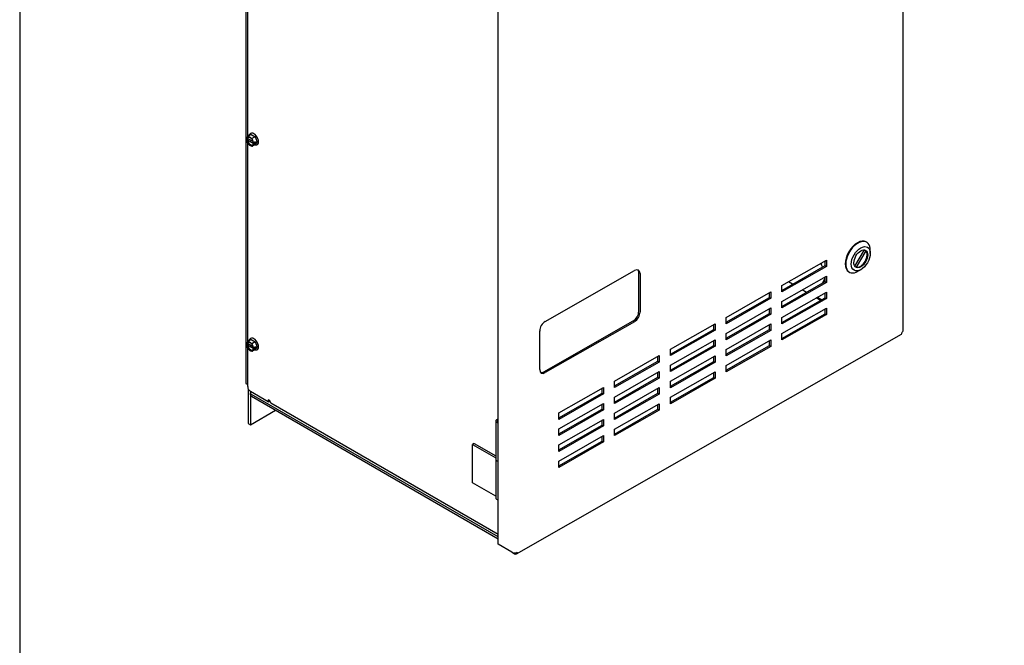
# Model space of a CAD drawing. Units: inches. Extents: x -21 to 138, y -20 to 101.
# Drawn here: x -21 to 10, y 60 to 79 of the extents above; entities that cross this region are included whole.
import ezdxf

# ---------------------------------------------------------------- set-up
doc = ezdxf.new("R2010")
doc.units = ezdxf.units.IN
doc.header["$LTSCALE"] = 6
doc.header["$MEASUREMENT"] = 0
doc.layers.add('BORDER', color=7, linetype='Continuous')

# ---------------------------------------------------------------- blocks, each defined once
blk = doc.blocks.new('MASTER-BORDER')
at = {"layer": 'BORDER'}
blk.add_lwpolyline([(0.5, 0.5), (21.5, 0.5), (21.5, 16.5), (0.5, 16.5)], close=True, dxfattribs=at)

msp = doc.modelspace()

# ---------------------------------------------------------------- linework, layer by layer
at = {"color": 7, "lineweight": 25}
for p, q in [((6.694, 69.52), (6.694, 92.561)), ((-14.257, 90.362), (-14.257, 67.84)), ((-6.219, 62.726), (-6.219, 85.768)), ((-14.197, 75.699), (-14.197, 82.019)), ((-14.238, 75.641), (-14.23, 75.652)), ((-14.238, 75.641), (-14.233, 75.639)), ((-14.238, 75.592), (-14.174, 75.629)), ((-14.205, 75.647), (-14.219, 75.639)), ((-14.207, 75.684), (-14.188, 75.712)), ((-14.026, 75.544), (-14.205, 75.647)), ((-14.197, 75.616), (-14.197, 75.642)), ((-14.083, 75.773), (-14.188, 75.712)), ((-14.188, 75.712), (-14.148, 75.689)), ((-14.104, 75.806), (-14.104, 75.807)), ((-14.103, 75.663), (-14.063, 75.64)), ((-14.083, 75.773), (-13.958, 75.701)), ((-13.958, 75.701), (-14.063, 75.64)), ((-14.063, 75.64), (-14.043, 75.589)), ((-13.958, 75.701), (-13.896, 75.54)), ((-14.233, 75.59), (-14.238, 75.592)), ((-14.23, 75.573), (-14.238, 75.592)), ((-14.219, 75.59), (-14.205, 75.598)), ((-14.188, 75.464), (-14.208, 75.515)), ((-14.205, 75.598), (-14.004, 75.482)), ((-14.197, 69.167), (-14.197, 75.487)), ((-14.148, 75.441), (-14.188, 75.464)), ((-14.063, 75.392), (-14.103, 75.415)), ((-13.959, 75.452), (-14.063, 75.392)), ((-14.043, 75.42), (-14.063, 75.392)), ((-14.021, 75.531), (-14.013, 75.512)), ((-14.013, 75.463), (-14.021, 75.452)), ((-14.004, 75.482), (-14.018, 75.473)), ((-14.013, 75.463), (-14.018, 75.465)), ((-14.017, 75.514), (-14.013, 75.512)), ((-14.013, 75.512), (-13.95, 75.548)), ((-13.95, 75.499), (-14.013, 75.463)), ((-13.992, 75.524), (-13.95, 75.499)), ((-13.896, 75.54), (-13.959, 75.452)), ((-13.95, 75.548), (-13.937, 75.517)), ((-13.937, 75.517), (-13.95, 75.499)), ((-13.896, 75.54), (-13.937, 75.517)), ((-13.895, 75.443), (-13.894, 75.444)), ((5.512, 72.349), (5.53, 72.339)), ((5.15, 71.576), (5.455, 72.093)), ((5.504, 72.07), (5.193, 71.543)), ((5.47, 72.091), (5.504, 72.07)), ((5.643, 71.981), (5.644, 72.082)), ((2.829, 70.961), (4.251, 71.773)), ((2.829, 70.806), (4.209, 71.594)), ((4.251, 71.569), (2.829, 70.757)), ((4.126, 71.546), (4.112, 71.564)), ((4.209, 71.594), (4.209, 71.749)), ((4.209, 71.594), (4.251, 71.569)), ((4.251, 71.773), (4.251, 71.569)), ((5.193, 71.543), (5.163, 71.56)), ((-4.715, 69.818), (-1.871, 71.441)), ((-1.735, 70.139), (-1.735, 71.363)), ((-1.693, 71.339), (-1.693, 70.114)), ((2.829, 70.451), (4.251, 71.263)), ((4.209, 71.083), (4.209, 71.239)), ((4.251, 71.263), (4.251, 71.059)), ((4.957, 71.398), (4.974, 71.387)), ((5.342, 71.465), (5.254, 71.414)), ((2.829, 70.295), (4.209, 71.083)), ((4.251, 71.059), (2.829, 70.247)), ((2.829, 70.757), (2.829, 70.961)), ((3.167, 70.999), (3.032, 71.077)), ((4.144, 71.08), (4.114, 71.029)), ((4.144, 71.081), (4.209, 71.191)), ((4.144, 71.08), (4.144, 71.081)), ((4.209, 71.083), (4.251, 71.059)), ((1.051, 69.946), (2.473, 70.758)), ((2.431, 70.579), (2.431, 70.734)), ((2.473, 70.758), (2.473, 70.554)), ((2.829, 69.94), (4.251, 70.752)), ((3.612, 70.742), (3.476, 70.82)), ((4.209, 70.573), (4.209, 70.728)), ((4.251, 70.752), (4.251, 70.548)), ((1.051, 69.791), (2.431, 70.579)), ((2.473, 70.554), (1.051, 69.742)), ((2.431, 70.579), (2.473, 70.554)), ((2.829, 69.785), (4.209, 70.573)), ((4.251, 70.548), (2.829, 69.736)), ((2.829, 70.247), (2.829, 70.451)), ((4.056, 70.486), (3.921, 70.564)), ((3.966, 70.577), (3.955, 70.584)), ((3.966, 70.577), (3.977, 70.596)), ((4.209, 70.573), (4.251, 70.548)), ((1.051, 69.436), (2.473, 70.248)), ((1.051, 69.28), (2.431, 70.068)), ((2.473, 70.044), (1.051, 69.232)), ((2.431, 70.068), (2.431, 70.224)), ((2.431, 70.068), (2.473, 70.044)), ((2.473, 70.248), (2.473, 70.044)), ((2.829, 69.43), (4.251, 70.242)), ((2.829, 69.275), (4.209, 70.063)), ((4.251, 70.038), (2.829, 69.226)), ((4.209, 70.063), (4.209, 70.218)), ((4.209, 70.063), (4.251, 70.038)), ((4.251, 70.242), (4.251, 70.038)), ((-4.757, 68.209), (-1.913, 69.833)), ((-1.871, 69.808), (-4.715, 68.185)), ((-0.726, 68.931), (0.696, 69.743)), ((0.654, 69.564), (0.654, 69.719)), ((0.696, 69.743), (0.696, 69.539)), ((1.051, 69.742), (1.051, 69.946)), ((1.051, 68.926), (2.473, 69.738)), ((2.431, 69.558), (2.431, 69.713)), ((2.473, 69.738), (2.473, 69.533)), ((2.829, 69.736), (2.829, 69.94)), ((-5.631, 62.412), (6.634, 69.415)), ((-4.893, 68.287), (-4.893, 69.512)), ((-0.726, 68.776), (0.654, 69.564)), ((0.696, 69.539), (-0.726, 68.727)), ((0.654, 69.564), (0.696, 69.539)), ((1.051, 68.77), (2.431, 69.558)), ((2.473, 69.533), (1.051, 68.721)), ((1.051, 69.232), (1.051, 69.436)), ((2.431, 69.558), (2.473, 69.533)), ((2.829, 69.226), (2.829, 69.43)), ((-14.238, 69.109), (-14.23, 69.12)), ((-14.238, 69.109), (-14.233, 69.107)), ((-14.238, 69.061), (-14.174, 69.097)), ((-14.233, 69.058), (-14.238, 69.061)), ((-14.23, 69.041), (-14.238, 69.061)), ((-14.205, 69.115), (-14.219, 69.107)), ((-14.219, 69.058), (-14.205, 69.066)), ((-14.207, 69.152), (-14.188, 69.18)), ((-14.026, 69.012), (-14.205, 69.115)), ((-14.205, 69.066), (-14.004, 68.95)), ((-14.197, 69.084), (-14.197, 69.11)), ((-14.083, 69.241), (-14.188, 69.18)), ((-14.188, 69.18), (-14.148, 69.157)), ((-14.104, 69.274), (-14.104, 69.275)), ((-14.103, 69.131), (-14.063, 69.108)), ((-14.083, 69.241), (-13.958, 69.169)), ((-13.958, 69.169), (-14.063, 69.108)), ((-14.063, 69.108), (-14.043, 69.057)), ((-13.958, 69.169), (-13.896, 69.009)), ((-0.726, 68.421), (0.696, 69.233)), ((-0.726, 68.265), (0.654, 69.053)), ((0.654, 69.053), (0.654, 69.209)), ((0.654, 69.053), (0.696, 69.029)), ((0.696, 69.233), (0.696, 69.029)), ((1.051, 68.415), (2.473, 69.227)), ((1.051, 68.26), (2.431, 69.048)), ((2.431, 69.048), (2.431, 69.203)), ((2.431, 69.048), (2.473, 69.023)), ((2.473, 69.227), (2.473, 69.023)), ((-14.188, 68.932), (-14.208, 68.983)), ((-14.197, 67.739), (-14.197, 68.955)), ((-14.148, 68.909), (-14.188, 68.932)), ((-14.063, 68.86), (-14.103, 68.883)), ((-13.959, 68.92), (-14.063, 68.86)), ((-14.043, 68.888), (-14.063, 68.86)), ((-14.021, 68.999), (-14.013, 68.98)), ((-14.013, 68.931), (-14.021, 68.92)), ((-14.004, 68.95), (-14.018, 68.941)), ((-14.013, 68.931), (-14.018, 68.933)), ((-14.017, 68.982), (-14.013, 68.98)), ((-14.013, 68.98), (-13.95, 69.016)), ((-13.95, 68.967), (-14.013, 68.931)), ((-13.992, 68.992), (-13.95, 68.967)), ((-13.896, 69.009), (-13.959, 68.92)), ((-13.95, 69.016), (-13.937, 68.985)), ((-13.937, 68.985), (-13.95, 68.967)), ((-13.896, 69.009), (-13.937, 68.985)), ((-13.895, 68.911), (-13.894, 68.912)), ((-2.504, 67.916), (-1.082, 68.728)), ((-1.082, 68.728), (-1.082, 68.524)), ((0.696, 69.029), (-0.726, 68.217)), ((-0.726, 68.727), (-0.726, 68.931)), ((-0.726, 67.911), (0.696, 68.723)), ((0.696, 68.723), (0.696, 68.518)), ((2.473, 69.023), (1.051, 68.211)), ((1.051, 68.721), (1.051, 68.926)), ((-2.504, 67.761), (-1.124, 68.549)), ((-1.082, 68.524), (-2.504, 67.712)), ((-1.124, 68.549), (-1.124, 68.704)), ((-1.124, 68.549), (-1.082, 68.524)), ((-0.726, 67.755), (0.654, 68.543)), ((0.696, 68.518), (-0.726, 67.706)), ((-0.726, 68.217), (-0.726, 68.421)), ((0.654, 68.543), (0.654, 68.698)), ((0.654, 68.543), (0.696, 68.518)), ((1.051, 68.211), (1.051, 68.415)), ((-2.504, 67.406), (-1.082, 68.218)), ((-1.124, 68.038), (-1.124, 68.194)), ((-1.082, 68.218), (-1.082, 68.014)), ((-0.726, 67.4), (0.696, 68.212)), ((0.654, 68.033), (0.654, 68.188)), ((0.696, 68.212), (0.696, 68.008)), ((-14.257, 67.84), (-14.197, 67.805)), ((-2.504, 67.25), (-1.124, 68.038)), ((-1.082, 68.014), (-2.504, 67.202)), ((-2.504, 67.712), (-2.504, 67.916)), ((-1.124, 68.038), (-1.082, 68.014)), ((-0.726, 67.245), (0.654, 68.033)), ((0.696, 68.008), (-0.726, 67.196)), ((-0.726, 67.706), (-0.726, 67.911)), ((0.654, 68.033), (0.696, 68.008)), ((-14.184, 67.628), (-14.184, 66.57)), ((-14.113, 67.483), (-14.113, 67.544)), ((-14.11, 67.585), (-14.11, 67.559)), ((-14.11, 67.468), (-14.11, 66.527)), ((-13.543, 67.259), (-14.108, 67.586)), ((-6.219, 62.957), (-14.076, 67.493)), ((-4.281, 66.901), (-2.859, 67.713)), ((-4.281, 66.746), (-2.901, 67.534)), ((-2.859, 67.509), (-4.281, 66.697)), ((-2.901, 67.534), (-2.901, 67.689)), ((-2.901, 67.534), (-2.859, 67.509)), ((-2.859, 67.713), (-2.859, 67.509)), ((-2.504, 66.896), (-1.082, 67.708)), ((-2.504, 66.74), (-1.124, 67.528)), ((-1.082, 67.503), (-2.504, 66.691)), ((-1.124, 67.528), (-1.124, 67.683)), ((-1.124, 67.528), (-1.082, 67.503)), ((-1.082, 67.708), (-1.082, 67.503)), ((-14.076, 67.432), (-6.219, 62.896)), ((-13.543, 67.32), (-13.543, 67.259)), ((-13.49, 67.29), (-13.543, 67.32)), ((-13.543, 67.259), (-13.49, 67.29)), ((-13.459, 67.221), (-6.219, 63.041)), ((-4.281, 66.391), (-2.859, 67.203)), ((-2.901, 67.023), (-2.901, 67.179)), ((-2.859, 67.203), (-2.859, 66.999)), ((-2.504, 67.202), (-2.504, 67.406)), ((-2.504, 66.385), (-1.082, 67.197)), ((-1.124, 67.018), (-1.124, 67.173)), ((-1.082, 67.197), (-1.082, 66.993)), ((-0.726, 67.196), (-0.726, 67.4)), ((-14.11, 66.527), (-13.309, 66.989)), ((-4.281, 66.236), (-2.901, 67.023)), ((-2.859, 66.999), (-4.281, 66.187)), ((-4.281, 66.697), (-4.281, 66.901)), ((-2.901, 67.023), (-2.859, 66.999)), ((-2.504, 66.23), (-1.124, 67.018)), ((-1.082, 66.993), (-2.504, 66.181)), ((-2.504, 66.691), (-2.504, 66.896)), ((-1.124, 67.018), (-1.082, 66.993)), ((-14.184, 66.57), (-14.11, 66.527)), ((-6.291, 66.644), (-6.291, 65.419)), ((-6.241, 66.635), (-6.241, 66.644)), ((-4.281, 65.881), (-2.859, 66.693)), ((-2.901, 66.513), (-2.901, 66.669)), ((-2.859, 66.693), (-2.859, 66.488)), ((-4.281, 65.725), (-2.901, 66.513)), ((-2.859, 66.488), (-4.281, 65.676)), ((-4.281, 66.187), (-4.281, 66.391)), ((-2.901, 66.513), (-2.859, 66.488)), ((-2.504, 66.181), (-2.504, 66.385)), ((-6.977, 65.929), (-7.03, 65.899)), ((-7.03, 64.674), (-7.03, 65.899)), ((-7.03, 65.899), (-6.291, 65.472)), ((-6.977, 65.929), (-6.291, 65.534)), ((-4.281, 65.37), (-2.859, 66.182)), ((-4.281, 65.215), (-2.901, 66.003)), ((-2.859, 65.978), (-4.281, 65.166)), ((-2.901, 66.003), (-2.901, 66.158)), ((-2.901, 66.003), (-2.859, 65.978)), ((-2.859, 66.182), (-2.859, 65.978)), ((-4.281, 65.676), (-4.281, 65.881)), ((-6.293, 65.419), (-6.293, 64.194)), ((-4.281, 65.166), (-4.281, 65.37)), ((-6.293, 64.249), (-7.03, 64.674)), ((-5.776, 62.468), (-6.219, 62.726)), ((-5.767, 62.463), (-5.691, 62.418))]:
    msp.add_line(p, q, dxfattribs=at)
at = {"color": 7, "lineweight": 25, "flags": 128}
for points in [[(-14.233, 75.639), (-14.233, 75.639), (-14.232, 75.639), (-14.232, 75.638), (-14.231, 75.638), (-14.231, 75.638), (-14.23, 75.638), (-14.23, 75.638), (-14.229, 75.637), (-14.228, 75.637), (-14.228, 75.637), (-14.227, 75.637), (-14.226, 75.637), (-14.226, 75.637), (-14.225, 75.637), (-14.224, 75.637), (-14.224, 75.637), (-14.223, 75.638), (-14.222, 75.638), (-14.222, 75.638), (-14.221, 75.638), (-14.221, 75.638), (-14.22, 75.638), (-14.22, 75.639), (-14.219, 75.639)], [(-14.207, 75.684), (-14.208, 75.683), (-14.209, 75.681), (-14.21, 75.68), (-14.211, 75.679), (-14.212, 75.678), (-14.213, 75.676), (-14.214, 75.675), (-14.215, 75.674), (-14.216, 75.672), (-14.217, 75.671), (-14.217, 75.67), (-14.218, 75.668), (-14.219, 75.667), (-14.22, 75.666), (-14.221, 75.664), (-14.222, 75.663), (-14.223, 75.662), (-14.224, 75.66), (-14.225, 75.659), (-14.226, 75.658), (-14.227, 75.656), (-14.228, 75.655), (-14.229, 75.654), (-14.23, 75.652)], [(-14.191, 75.682), (-14.182, 75.686), (-14.172, 75.688), (-14.16, 75.688), (-14.148, 75.685), (-14.135, 75.68), (-14.121, 75.673), (-14.107, 75.664), (-14.094, 75.652), (-14.08, 75.639), (-14.068, 75.624), (-14.056, 75.607), (-14.046, 75.59), (-14.037, 75.572), (-14.03, 75.554), (-14.024, 75.536), (-14.02, 75.518)], [(-14.153, 75.732), (-14.151, 75.744), (-14.147, 75.755), (-14.142, 75.765), (-14.137, 75.775), (-14.13, 75.784), (-14.122, 75.793), (-14.114, 75.8), (-14.104, 75.806)], [(-14.103, 75.663), (-14.105, 75.664), (-14.107, 75.666), (-14.108, 75.667), (-14.11, 75.668), (-14.112, 75.669), (-14.114, 75.67), (-14.116, 75.671), (-14.118, 75.672), (-14.119, 75.673), (-14.121, 75.674), (-14.123, 75.676), (-14.125, 75.677), (-14.127, 75.678), (-14.129, 75.679), (-14.131, 75.68), (-14.133, 75.681), (-14.134, 75.682), (-14.136, 75.683), (-14.138, 75.684), (-14.14, 75.685), (-14.142, 75.686), (-14.144, 75.687), (-14.146, 75.688), (-14.148, 75.689)], [(-14.219, 75.59), (-14.22, 75.59), (-14.22, 75.589), (-14.221, 75.589), (-14.221, 75.589), (-14.222, 75.589), (-14.222, 75.589), (-14.223, 75.589), (-14.224, 75.588), (-14.224, 75.588), (-14.225, 75.588), (-14.226, 75.588), (-14.226, 75.588), (-14.227, 75.588), (-14.228, 75.588), (-14.228, 75.588), (-14.229, 75.589), (-14.23, 75.589), (-14.23, 75.589), (-14.231, 75.589), (-14.231, 75.589), (-14.232, 75.589), (-14.232, 75.59), (-14.233, 75.59), (-14.233, 75.59)], [(-14.23, 75.573), (-14.229, 75.57), (-14.228, 75.568), (-14.227, 75.566), (-14.226, 75.563), (-14.225, 75.561), (-14.224, 75.559), (-14.223, 75.556), (-14.222, 75.554), (-14.221, 75.551), (-14.22, 75.549), (-14.219, 75.546), (-14.218, 75.544), (-14.218, 75.542), (-14.217, 75.539), (-14.216, 75.537), (-14.215, 75.534), (-14.214, 75.532), (-14.213, 75.529), (-14.212, 75.527), (-14.211, 75.525), (-14.21, 75.522), (-14.209, 75.52), (-14.209, 75.517), (-14.208, 75.515)], [(-14.148, 75.441), (-14.146, 75.44), (-14.144, 75.439), (-14.142, 75.437), (-14.14, 75.436), (-14.139, 75.435), (-14.137, 75.434), (-14.135, 75.433), (-14.133, 75.432), (-14.131, 75.431), (-14.129, 75.43), (-14.127, 75.429), (-14.125, 75.428), (-14.123, 75.427), (-14.122, 75.426), (-14.12, 75.425), (-14.118, 75.424), (-14.116, 75.422), (-14.114, 75.421), (-14.112, 75.42), (-14.11, 75.419), (-14.109, 75.418), (-14.107, 75.417), (-14.105, 75.416), (-14.103, 75.415)], [(-14.02, 75.47), (-14.022, 75.463), (-14.024, 75.456), (-14.03, 75.445), (-14.037, 75.436), (-14.046, 75.43)], [(-14.021, 75.531), (-14.022, 75.534), (-14.023, 75.536), (-14.024, 75.539), (-14.025, 75.541), (-14.025, 75.543), (-14.026, 75.546), (-14.027, 75.548), (-14.028, 75.551), (-14.029, 75.553), (-14.03, 75.556), (-14.031, 75.558), (-14.032, 75.56), (-14.033, 75.563), (-14.034, 75.565), (-14.035, 75.568), (-14.036, 75.57), (-14.037, 75.572), (-14.038, 75.575), (-14.039, 75.577), (-14.039, 75.58), (-14.04, 75.582), (-14.041, 75.584), (-14.042, 75.587), (-14.043, 75.589)], [(-14.043, 75.42), (-14.043, 75.421), (-14.042, 75.423), (-14.041, 75.424), (-14.04, 75.425), (-14.039, 75.427), (-14.038, 75.428), (-14.037, 75.429), (-14.036, 75.431), (-14.035, 75.432), (-14.034, 75.434), (-14.033, 75.435), (-14.032, 75.436), (-14.031, 75.437), (-14.03, 75.439), (-14.029, 75.44), (-14.028, 75.441), (-14.027, 75.443), (-14.026, 75.444), (-14.025, 75.445), (-14.025, 75.447), (-14.024, 75.448), (-14.023, 75.449), (-14.022, 75.451), (-14.021, 75.452)], [(-14.018, 75.465), (-14.018, 75.465), (-14.018, 75.466), (-14.019, 75.466), (-14.019, 75.466), (-14.019, 75.467), (-14.02, 75.467), (-14.02, 75.467), (-14.02, 75.468), (-14.02, 75.468), (-14.02, 75.468), (-14.021, 75.469), (-14.021, 75.469), (-14.021, 75.47), (-14.02, 75.47), (-14.02, 75.47), (-14.02, 75.471), (-14.02, 75.471), (-14.02, 75.471), (-14.02, 75.472), (-14.019, 75.472), (-14.019, 75.472), (-14.019, 75.473), (-14.018, 75.473), (-14.018, 75.473)], [(-14.02, 75.518), (-14.02, 75.518), (-14.02, 75.517), (-14.02, 75.517), (-14.02, 75.517), (-14.02, 75.517), (-14.02, 75.517), (-14.02, 75.517), (-14.02, 75.516), (-14.02, 75.516), (-14.02, 75.516), (-14.02, 75.516), (-14.02, 75.516), (-14.019, 75.516), (-14.019, 75.515), (-14.019, 75.515), (-14.019, 75.515), (-14.019, 75.515), (-14.019, 75.515), (-14.018, 75.515), (-14.018, 75.515), (-14.018, 75.514), (-14.018, 75.514), (-14.018, 75.514), (-14.017, 75.514)], [(-13.895, 75.443), (-13.905, 75.438), (-13.916, 75.435), (-13.927, 75.432), (-13.938, 75.431), (-13.949, 75.431), (-13.961, 75.432), (-13.972, 75.435), (-13.983, 75.438)], [(-14.233, 69.107), (-14.233, 69.107), (-14.232, 69.107), (-14.232, 69.106), (-14.231, 69.106), (-14.231, 69.106), (-14.23, 69.106), (-14.23, 69.106), (-14.229, 69.106), (-14.228, 69.105), (-14.228, 69.105), (-14.227, 69.105), (-14.226, 69.105), (-14.226, 69.105), (-14.225, 69.105), (-14.224, 69.105), (-14.224, 69.105), (-14.223, 69.106), (-14.222, 69.106), (-14.222, 69.106), (-14.221, 69.106), (-14.221, 69.106), (-14.22, 69.106), (-14.22, 69.107), (-14.219, 69.107)], [(-14.219, 69.058), (-14.22, 69.058), (-14.22, 69.058), (-14.221, 69.057), (-14.221, 69.057), (-14.222, 69.057), (-14.222, 69.057), (-14.223, 69.057), (-14.224, 69.057), (-14.224, 69.056), (-14.225, 69.056), (-14.226, 69.056), (-14.226, 69.056), (-14.227, 69.056), (-14.228, 69.056), (-14.228, 69.056), (-14.229, 69.057), (-14.23, 69.057), (-14.23, 69.057), (-14.231, 69.057), (-14.231, 69.057), (-14.232, 69.057), (-14.232, 69.058), (-14.233, 69.058), (-14.233, 69.058)], [(-14.207, 69.152), (-14.208, 69.151), (-14.209, 69.15), (-14.21, 69.148), (-14.211, 69.147), (-14.212, 69.146), (-14.213, 69.144), (-14.214, 69.143), (-14.215, 69.142), (-14.216, 69.14), (-14.217, 69.139), (-14.217, 69.138), (-14.218, 69.136), (-14.219, 69.135), (-14.22, 69.134), (-14.221, 69.132), (-14.222, 69.131), (-14.223, 69.13), (-14.224, 69.128), (-14.225, 69.127), (-14.226, 69.126), (-14.227, 69.124), (-14.228, 69.123), (-14.229, 69.122), (-14.23, 69.12)], [(-14.23, 69.041), (-14.229, 69.038), (-14.228, 69.036), (-14.227, 69.034), (-14.226, 69.031), (-14.225, 69.029), (-14.224, 69.027), (-14.223, 69.024), (-14.222, 69.022), (-14.221, 69.019), (-14.22, 69.017), (-14.219, 69.014), (-14.218, 69.012), (-14.218, 69.01), (-14.217, 69.007), (-14.216, 69.005), (-14.215, 69.002), (-14.214, 69), (-14.213, 68.997), (-14.212, 68.995), (-14.211, 68.993), (-14.21, 68.99), (-14.209, 68.988), (-14.209, 68.985), (-14.208, 68.983)], [(-14.191, 69.15), (-14.182, 69.154), (-14.172, 69.156), (-14.16, 69.156), (-14.148, 69.153), (-14.135, 69.148), (-14.121, 69.141), (-14.107, 69.132), (-14.094, 69.12), (-14.08, 69.107), (-14.068, 69.092), (-14.056, 69.075), (-14.046, 69.058), (-14.037, 69.04), (-14.03, 69.022), (-14.024, 69.004), (-14.02, 68.986)], [(-14.153, 69.2), (-14.151, 69.212), (-14.147, 69.223), (-14.142, 69.233), (-14.137, 69.243), (-14.13, 69.252), (-14.122, 69.261), (-14.114, 69.268), (-14.104, 69.274)], [(-14.103, 69.131), (-14.105, 69.132), (-14.107, 69.134), (-14.108, 69.135), (-14.11, 69.136), (-14.112, 69.137), (-14.114, 69.138), (-14.116, 69.139), (-14.118, 69.14), (-14.119, 69.141), (-14.121, 69.142), (-14.123, 69.144), (-14.125, 69.145), (-14.127, 69.146), (-14.129, 69.147), (-14.131, 69.148), (-14.133, 69.149), (-14.134, 69.15), (-14.136, 69.151), (-14.138, 69.152), (-14.14, 69.153), (-14.142, 69.154), (-14.144, 69.155), (-14.146, 69.156), (-14.148, 69.157)], [(-14.021, 68.999), (-14.022, 69.002), (-14.023, 69.004), (-14.024, 69.007), (-14.025, 69.009), (-14.025, 69.011), (-14.026, 69.014), (-14.027, 69.016), (-14.028, 69.019), (-14.029, 69.021), (-14.03, 69.024), (-14.031, 69.026), (-14.032, 69.028), (-14.033, 69.031), (-14.034, 69.033), (-14.035, 69.036), (-14.036, 69.038), (-14.037, 69.04), (-14.038, 69.043), (-14.039, 69.045), (-14.039, 69.048), (-14.04, 69.05), (-14.041, 69.052), (-14.042, 69.055), (-14.043, 69.057)], [(-14.148, 68.909), (-14.146, 68.908), (-14.144, 68.907), (-14.142, 68.906), (-14.14, 68.905), (-14.139, 68.903), (-14.137, 68.902), (-14.135, 68.901), (-14.133, 68.9), (-14.131, 68.899), (-14.129, 68.898), (-14.127, 68.897), (-14.125, 68.896), (-14.123, 68.895), (-14.122, 68.894), (-14.12, 68.893), (-14.118, 68.892), (-14.116, 68.89), (-14.114, 68.889), (-14.112, 68.888), (-14.11, 68.887), (-14.109, 68.886), (-14.107, 68.885), (-14.105, 68.884), (-14.103, 68.883)], [(-14.02, 68.938), (-14.022, 68.931), (-14.024, 68.924), (-14.03, 68.913), (-14.037, 68.904), (-14.046, 68.898)], [(-14.043, 68.888), (-14.043, 68.889), (-14.042, 68.891), (-14.041, 68.892), (-14.04, 68.893), (-14.039, 68.895), (-14.038, 68.896), (-14.037, 68.897), (-14.036, 68.899), (-14.035, 68.9), (-14.034, 68.902), (-14.033, 68.903), (-14.032, 68.904), (-14.031, 68.905), (-14.03, 68.907), (-14.029, 68.908), (-14.028, 68.909), (-14.027, 68.911), (-14.026, 68.912), (-14.025, 68.913), (-14.025, 68.915), (-14.024, 68.916), (-14.023, 68.917), (-14.022, 68.919), (-14.021, 68.92)], [(-14.018, 68.933), (-14.018, 68.933), (-14.018, 68.934), (-14.019, 68.934), (-14.019, 68.934), (-14.019, 68.935), (-14.02, 68.935), (-14.02, 68.935), (-14.02, 68.936), (-14.02, 68.936), (-14.02, 68.936), (-14.021, 68.937), (-14.021, 68.937), (-14.021, 68.938), (-14.02, 68.938), (-14.02, 68.938), (-14.02, 68.939), (-14.02, 68.939), (-14.02, 68.939), (-14.02, 68.94), (-14.019, 68.94), (-14.019, 68.94), (-14.019, 68.941), (-14.018, 68.941), (-14.018, 68.941)], [(-14.02, 68.986), (-14.02, 68.986), (-14.02, 68.985), (-14.02, 68.985), (-14.02, 68.985), (-14.02, 68.985), (-14.02, 68.985), (-14.02, 68.985), (-14.02, 68.984), (-14.02, 68.984), (-14.02, 68.984), (-14.02, 68.984), (-14.02, 68.984), (-14.019, 68.984), (-14.019, 68.983), (-14.019, 68.983), (-14.019, 68.983), (-14.019, 68.983), (-14.019, 68.983), (-14.018, 68.983), (-14.018, 68.983), (-14.018, 68.982), (-14.018, 68.982), (-14.018, 68.982), (-14.017, 68.982)], [(-13.895, 68.911), (-13.905, 68.906), (-13.916, 68.903), (-13.927, 68.9), (-13.938, 68.899), (-13.949, 68.899), (-13.961, 68.9), (-13.972, 68.903), (-13.983, 68.906)]]:
    msp.add_lwpolyline(points, dxfattribs=at)
at = {"color": 7, "lineweight": 25}
for centre, major_axis, ratio, start_param, end_param in [((-14.104, 75.564), (-0.073, 0.126), 0.57735, 0.10085, 0.576699), ((-13.999, 75.625), (0.105, -0.181), 0.57735, 0, 3.141593), ((-14.104, 75.564), (0.073, -0.126), 0.57735, 4.133296, 6.182336), ((5.235, 71.873), (-0.278, -0.476), 0.58053, 3.141593, 6.283185), ((5.252, 71.863), (0.278, 0.476), 0.58053, 5.489456, 10.218507), ((5.325, 71.82), (0.156, 0.268), 0.58053, 3.283182, 6.123638), ((4.337, 71.782), (-0.165, -0.272), 0.814206, 5.555355, 5.971762), ((4.34, 71.792), (-0.082, -0.136), 0.814206, 5.480811, 5.657834), ((-1.871, 71.237), (0.126, 0.216), 0.58053, 5.500564, 7.07136), ((-1.913, 71.262), (0.126, 0.216), 0.58053, 5.500564, 6.114071), ((3.247, 70.989), (1.062, -0.624), 0.008922, 0.663737, 0.84726), ((2.615, 71.355), (-1.918, 1.127), 0.008922, 3.841941, 3.936009), ((-1.913, 70.037), (0.126, 0.216), 0.58053, 3.929768, 5.500564), ((-1.871, 70.013), (-0.126, -0.216), 0.58053, 0.788175, 2.358971), ((-4.715, 69.613), (0.126, 0.216), 0.58053, 0.788175, 2.358971), ((6.574, 69.52), (0.06, -0.104), 0.574153, 0, 0.788144), ((6.574, 69.52), (0.12, 0), 0.57735, 5.492264, 6.283185), ((-14.104, 69.032), (-0.073, 0.126), 0.57735, 0.10085, 0.576699), ((-14.104, 69.032), (0.073, -0.126), 0.57735, 4.133296, 6.182336), ((-13.999, 69.093), (0.105, -0.181), 0.57735, 0, 3.141593), ((-4.715, 68.389), (-0.126, -0.216), 0.58053, 5.500564, 7.07136), ((-4.757, 68.413), (-0.126, -0.216), 0.58053, 0.169114, 0.788175), ((-14.108, 67.688), (-0.062, 0.108), 0.57735, 0.785398, 2.356194), ((-14.037, 67.543), (-0.104, 0.18), 0.57735, 0.535328, 0.785398), ((-13.988, 67.544), (-0.125, 0), 0.57735, 5.775753, 7.068583), ((-13.988, 67.483), (-0.125, 0), 0.57735, 0, 0.785398), ((-14.037, 67.543), (0.052, -0.0901), 0.57735, 3.910443, 3.926991), ((-13.385, 67.351), (-0.075, -0.129), 0.57735, 5.497787, 6.283185), ((-6.199, 66.644), (-0.0925, 0), 0.57735, 4.933373, 7.632998), ((-6.199, 66.644), (-0.045, 0), 0.57735, 5.179777, 7.386593), ((-6.199, 66.644), (-0.042, 0), 0.57735, 5.216169, 7.350202), ((-6.199, 65.419), (-0.0945, 0), 0.57735, 6.077083, 7.63775), ((-6.199, 65.419), (-0.0925, 0), 0.57735, 0, 1.349813), ((-6.199, 64.194), (-0.0945, 0), 0.57735, 0, 1.354565), ((-5.691, 62.516), (0.12, 0), 0.57735, 3.921468, 5.492264), ((-5.691, 62.516), (0.06, -0.104), 0.574153, 5.500533, 7.07133)]:
    msp.add_ellipse(centre, major_axis=major_axis, ratio=ratio, start_param=start_param, end_param=end_param, dxfattribs=at)
for major_axis in [(-0.215, -0.368), (-0.156, -0.268)]:
    msp.add_ellipse((5.34, 71.812), major_axis=major_axis, ratio=0.58053, dxfattribs=at)

# ---------------------------------------------------------------- block references
at = {"color": 7, "lineweight": 25, "xscale": 7.585876706467761, "yscale": 7.585876706467761, "zscale": 7.585876706467761}
msp.add_blockref('MASTER-BORDER', (-25.257, -23.685), dxfattribs=at)

doc.saveas('drawing.dxf')
